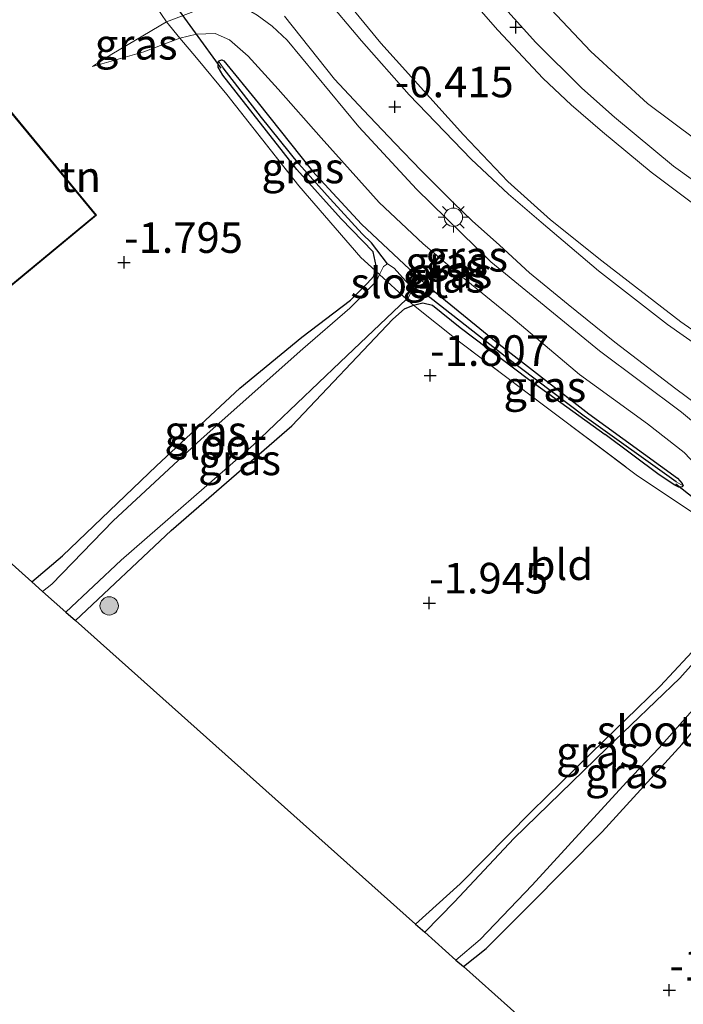
# Model space of a CAD drawing. Units: metres. Extents: x 132292 to 140000, y 499999 to 506251.
# Drawn here: x 132388 to 132442, y 505568 to 505648 of the extents above; entities that cross this region are included whole.
import ezdxf
from ezdxf.enums import TextEntityAlignment as Align

# ---------------------------------------------------------------- set-up
doc = ezdxf.new("R2010")
doc.units = ezdxf.units.M
doc.linetypes.add('IE-TERREINAFSCHEIDING', pattern=[10, 8, -2])
doc.layers.get('0').update_dxf_attribs({"lineweight": 25})
for name, color, linetype, lineweight in [('B-ME-GR-BOOM-S-B1', 93, 'Continuous', 18), ('B-ME-GW-KRUINLIJN-L-B1', 93, 'Continuous', 18), ('B-ME-GW-TEENLIJN-L-B1', 93, 'Continuous', 18), ('B-ME-IE-GRASLAND-GV-B6', 93, 'Continuous', 18), ('B-ME-IE-GRONDWERKLIJN-GROND_INGERICHT-GV-B6', 253, 'Continuous', 18), ('B-ME-IE-HULPGEOMETRIE-L-B1', 53, 'Continuous', 18), ('B-ME-IE-MEUBILAIR_WEGMEUBILAIR-LICHTMAST-S-B1', 8, 'Continuous', 18), ('B-ME-IE-TERREINAFSCHEIDING-DOORGANG-L-B1', 8, 'IE-TERREINAFSCHEIDING-KUNSTMATIG-OPEN', 18), ('B-ME-IE-TERREINAFSCHEIDING-RASTERHEKWERK-L-B1', 8, 'IE-TERREINAFSCHEIDING', 18), ('B-ME-KG-KADASTRAAL-DAKRAND-L-B1', 13, 'Continuous', 18), ('B-ME-OB-BEKLEDING-GV-B6', 253, 'Continuous', 18), ('B-ME-OG-BEBOUWING-GV-B6', 173, 'Continuous', 18), ('B-ME-OG-WATER-GV-B6', 153, 'Continuous', 18), ('B-ME-VH-VERH_SOORT-BITUMEN-GV-B6', 8, 'IE-TERREINAFSCHEIDING-NATUURLIJK-HOUTWAL', 18)]:
    doc.layers.add(name, color=color, linetype=linetype, lineweight=lineweight)
for name, color, linetype in [('B-ME-GW-HOOGTEPUNT-S-B1', 10, 'Continuous'), ('B-ME-GW-INSTEEKWATERGANG-L-B1', 10, 'Continuous'), ('B-ME-GW-WATERGANG-GREPPEL-L-B1', 10, 'Continuous'), ('B-ME-KG-KADASTRAAL-OPNAMEDTMGRENS-L-B1', 10, 'Continuous'), ('B-ME-KW-DUIKER-L-B1', 10, 'Continuous')]:
    doc.layers.add(name, color=color, linetype=linetype)
doc.styles.add('NLCS-ISO', font='NLCS-ISO.TTF')
doc.linetypes.add('IE-TERREINAFSCHEIDING-KUNSTMATIG-OPEN', pattern='A,7,-1.5,[67,NLCS.SHX,S=0.75,R=0,X=0,Y=0],-1.5', length=10)
doc.linetypes.add('IE-TERREINAFSCHEIDING-NATUURLIJK-HOUTWAL', pattern='A,7,-1.5,[67,NLCS.SHX,S=0.75,R=45,X=0,Y=0],-1.5,7,-1.5,[70,NLCS.SHX,S=0.75,R=0,X=0,Y=0],-1.5', length=20)

# ---------------------------------------------------------------- blocks, each defined once
blk = doc.blocks.new('hoogtepunt')
for p, q in [((-0.5, 0), (0.5, 0)), ((0, 0.5), (0, -0.5))]:
    blk.add_line(p, q)
blk = doc.blocks.new('boom')
h = blk.add_hatch(color=256)
edge = h.paths.add_edge_path()
edge.add_arc((0, 0), 0.75, 0, 360)
blk.add_circle((0, 0), 0.75)
blk = doc.blocks.new('lantaarnpaal')
for p, q in [((-0.884, 0.884), (-0.53, 0.53)), ((0, 0.75), (0, 1.25)), ((0.53, 0.53), (0.884, 0.884)), ((-0.75, 0), (-1.25, 0)), ((0.75, 0), (1.25, 0)), ((-0.53, -0.53), (-0.884, -0.884)), ((0, -0.75), (0, -1.25)), ((0.53, -0.53), (0.884, -0.884))]:
    blk.add_line(p, q)
blk.add_circle((0, 0), 0.75)

msp = doc.modelspace()

# ---------------------------------------------------------------- linework, layer by layer
at = {"layer": 'B-ME-GW-INSTEEKWATERGANG-L-B1'}
for points in [[(132416.954, 505629.509, -1.802), (132414.336, 505632.183, -1.806), (132410.711, 505636.214, -1.837), (132404.668, 505643.919, -1.887), (132404.294, 505644.596, -1.887), (132404.288, 505644.915, -1.889), (132404.324, 505645.062, -1.891), (132404.437, 505645.139, -1.891), (132404.593, 505645.172, -1.889), (132404.739, 505645.093, -1.889), (132407.549, 505641.674, -1.854), (132411.997, 505636.09, -1.791), (132415.981, 505631.763, -1.82), (132421.213, 505626.862, -1.783), (132426.972, 505622.156, -1.729), (132434.552, 505616.276, -1.754), (132441.792, 505611.004, -1.75), (132442.177, 505610.569, -1.748), (132442.244, 505610.387, -1.742), (132442.174, 505610.31, -1.75), (132441.889, 505610.278, -1.754), (132441.579, 505610.427, -1.754), (132440.301, 505611.285, -1.739), (132435.875, 505614.581, -1.735)], [(132389.079, 505602.534, -1.726), (132391.577, 505604.662, -1.739), (132399.248, 505612.027, -1.646), (132406.06, 505618.362, -1.734), (132411.117, 505622.524, -1.722), (132415.088, 505625.545, -1.759), (132416.44, 505626.91, -1.758), (132416.992, 505627.508, -1.758), (132417.097, 505627.961, -1.764), (132417.189, 505628.356, -1.768), (132416.954, 505629.509, -1.802)], [(132392.629, 505599.368, -1.761), (132400.446, 505606.742, -1.754), (132410.316, 505615.275, -1.804), (132418.547, 505623.993, -1.792), (132419.498, 505624.834, -1.762), (132420.236, 505625.15, -1.762), (132420.993, 505625.33, -1.787), (132421.775, 505625.142, -1.818)], [(132421.775, 505625.142, -1.818), (132424.039, 505623.323, -1.795), (132429.63, 505619.093, -1.754), (132435.875, 505614.581, -1.735)], [(132444.842, 505598.816, -1.923), (132440.381, 505594.021, -2.004), (132434.773, 505588.581, -1.966), (132429.86, 505583.79, -1.941), (132424.045, 505577.855, -1.953), (132420.411, 505574.582, -1.966)], [(132424.313, 505571.102, -1.875), (132426.166, 505572.594, -1.746), (132429.666, 505576.076, -1.716), (132435.629, 505582.111, -1.759), (132442.168, 505589.271, -1.812), (132448.027, 505596.268, -1.845)]]:
    msp.add_polyline3d(points, dxfattribs=at)
at = {"layer": 'B-ME-GW-KRUINLIJN-L-B1'}
for points in [[(132423.454, 505651.829, 3.542), (132427.132, 505647.609, 3.597), (132430.824, 505643.646, 3.594), (132433.099, 505641.499, 3.634), (132435.654, 505639.293, 3.629), (132439.632, 505635.999, 3.624), (132445.959, 505631.262, 3.584), (132453.045, 505626.283, 3.554), (132461.458, 505620.755, 3.574), (132465.633, 505618.255, 3.549), (132472.613, 505613.949, 3.579), (132480.654, 505609.297, 3.577), (132488.919, 505604.811, 3.494), (132496.263, 505601.129, 3.522), (132505.358, 505596.714, 3.547)], [(132425.68, 505651.664, 3.582), (132430.213, 505646.607, 3.629), (132433.985, 505642.879, 3.664), (132436.65, 505640.504, 3.682), (132441.473, 505636.508, 3.692), (132448.179, 505631.679, 3.684), (132454.953, 505626.882, 3.637), (132462.689, 505621.998, 3.649), (132468.244, 505618.5, 3.649), (132474.989, 505614.274, 3.684), (132480.525, 505611.213, 3.699), (132486.743, 505607.954, 3.637), (132493.83, 505604.341, 3.629), (132500.103, 505601.139, 3.684), (132507.705, 505597.443, 3.682)], [(132444.066, 505607.507, -1.409), (132445.092, 505608.267, -1.221), (132445.555, 505608.959, -1.074), (132445.77, 505609.685, -0.972), (132445.829, 505610.464, -0.867), (132445.712, 505611.339, -0.767), (132445.45, 505612.246, -0.66), (132444.941, 505613.446, -0.688), (132444.224, 505614.648, -0.614), (132442.13, 505616.393, -0.533), (132435.428, 505621.423, -0.461), (132426.552, 505628.677, -0.43), (132420.472, 505634.607, -0.449), (132415.778, 505639.712, -0.456), (132409.916, 505646.783, -0.53), (132408.709, 505647.928, -0.547), (132407.47, 505648.822, -0.605), (132406.239, 505649.541, -0.691), (132405.286, 505649.851, -0.772), (132403.85, 505649.718, -0.905), (132402.431, 505649.18, -1.074), (132400.062, 505648.281, -1.323), (132395.609, 505645.639, -1.546), (132394.03, 505644.634, -1.576)]]:
    msp.add_polyline3d(points, dxfattribs=at)
at = {"layer": 'B-ME-GW-TEENLIJN-L-B1'}
for points in [[(132412.78, 505652.408, -0.445), (132417.563, 505646.554, -0.39), (132424.323, 505639.048, -0.378), (132427.938, 505635.243, -0.433), (132431.414, 505632.122, -0.445), (132435.615, 505628.77, -0.388), (132442.063, 505623.786, -0.47), (132448.437, 505619.351, -0.523), (132455.616, 505614.752, -0.528), (132464.109, 505609.402, -0.488), (132472.497, 505604.781, -0.47), (132480.64, 505600.319, -0.46), (132487.836, 505596.369, -0.463), (132496.406, 505592.116, -0.43), (132504.71, 505588.179, -0.435), (132514.6, 505583.561, -0.398), (132515.416, 505583.18, -0.425), (132516.839, 505582.516, -0.46), (132526.293, 505578.221, -0.508), (132538.271, 505573.265, -0.458), (132548.845, 505569.016, -0.375), (132550.903, 505568.244, -0.314)], [(132394.03, 505644.634, -1.576), (132398.231, 505645.833, -1.641), (132401.152, 505646.95, -1.769), (132402.517, 505647.281, -1.774), (132404.046, 505647.33, -1.72), (132405.205, 505646.81, -1.646), (132406.732, 505645.486, -1.62), (132409.192, 505642.781, -1.583), (132412.691, 505638.799, -1.523), (132417.436, 505633.536, -1.502), (132421.034, 505630.146, -1.578), (132423.799, 505627.771, -1.571), (132428.175, 505624.217, -1.53), (132433.798, 505619.488, -1.518), (132439.344, 505615.445, -1.523), (132442.328, 505613.1, -1.539), (132443.327, 505612.061, -1.492), (132443.839, 505611.225, -1.455), (132444.185, 505610.359, -1.474), (132444.292, 505609.557, -1.469), (132444.283, 505608.57, -1.446), (132444.066, 505607.507, -1.409)]]:
    msp.add_polyline3d(points, dxfattribs=at)
at = {"layer": 'B-ME-GW-WATERGANG-GREPPEL-L-B1'}
for points in [[(132418.107, 505628.515, -2.4), (132416.814, 505630.221, -1.974), (132416.055, 505630.961, -1.972), (132413.43, 505633.826, -2.003), (132410.866, 505636.698, -2.011), (132407.818, 505640.473, -1.996), (132404.703, 505644.517, -1.998)], [(132441.689, 505610.696, -1.833), (132434.157, 505616.083, -1.951), (132427.725, 505620.934, -1.988), (132421.192, 505626.079, -1.984), (132419.978, 505626.706, -2.4)]]:
    msp.add_polyline3d(points, dxfattribs=at)
at = {"layer": 'B-ME-IE-GRASLAND-GV-B6'}
for points in [[(132412.78, 505652.408, -0.445), (132417.563, 505646.554, -0.39), (132424.323, 505639.048, -0.378), (132427.938, 505635.243, -0.433), (132431.414, 505632.122, -0.445), (132435.615, 505628.77, -0.388), (132442.063, 505623.786, -0.47), (132448.437, 505619.351, -0.523), (132455.616, 505614.752, -0.528), (132464.109, 505609.402, -0.488), (132472.497, 505604.781, -0.47), (132480.64, 505600.319, -0.46), (132487.836, 505596.369, -0.463), (132496.406, 505592.116, -0.43), (132504.71, 505588.179, -0.435)], [(132504.71, 505588.179, -0.435), (132496.406, 505592.116, -0.43), (132487.836, 505596.369, -0.463), (132480.64, 505600.319, -0.46), (132472.497, 505604.781, -0.47), (132464.109, 505609.402, -0.488), (132455.616, 505614.752, -0.528), (132448.437, 505619.351, -0.523), (132442.063, 505623.786, -0.47), (132435.615, 505628.77, -0.388), (132431.414, 505632.122, -0.445), (132427.938, 505635.243, -0.433), (132424.323, 505639.048, -0.378), (132417.563, 505646.554, -0.39), (132412.78, 505652.408, -0.445)], [(132505.358, 505596.714, 3.547), (132496.263, 505601.129, 3.522), (132488.919, 505604.811, 3.494), (132480.654, 505609.297, 3.577), (132472.613, 505613.949, 3.579), (132465.633, 505618.255, 3.549), (132461.458, 505620.755, 3.574), (132453.045, 505626.283, 3.554), (132445.959, 505631.262, 3.584), (132439.632, 505635.999, 3.624), (132435.654, 505639.293, 3.629), (132433.099, 505641.499, 3.634), (132430.824, 505643.646, 3.594), (132427.132, 505647.609, 3.597), (132423.454, 505651.829, 3.542)], [(132423.454, 505651.829, 3.542), (132427.132, 505647.609, 3.597), (132430.824, 505643.646, 3.594), (132433.099, 505641.499, 3.634), (132435.654, 505639.293, 3.629), (132439.632, 505635.999, 3.624), (132445.959, 505631.262, 3.584), (132453.045, 505626.283, 3.554), (132461.458, 505620.755, 3.574), (132465.633, 505618.255, 3.549), (132472.613, 505613.949, 3.579), (132480.654, 505609.297, 3.577), (132488.919, 505604.811, 3.494), (132496.263, 505601.129, 3.522), (132505.358, 505596.714, 3.547)], [(132507.705, 505597.443, 3.682), (132500.103, 505601.139, 3.684), (132493.83, 505604.341, 3.629), (132486.743, 505607.954, 3.637), (132480.525, 505611.213, 3.699), (132474.989, 505614.274, 3.684), (132468.244, 505618.5, 3.649), (132462.689, 505621.998, 3.649), (132454.953, 505626.882, 3.637), (132448.179, 505631.679, 3.684), (132441.473, 505636.508, 3.692), (132436.65, 505640.504, 3.682), (132433.985, 505642.879, 3.664), (132430.213, 505646.607, 3.629), (132425.68, 505651.664, 3.582)], [(132425.68, 505651.664, 3.582), (132430.213, 505646.607, 3.629), (132433.985, 505642.879, 3.664), (132436.65, 505640.504, 3.682), (132441.473, 505636.508, 3.692), (132448.179, 505631.679, 3.684), (132454.953, 505626.882, 3.637), (132462.689, 505621.998, 3.649), (132468.244, 505618.5, 3.649), (132474.989, 505614.274, 3.684), (132480.525, 505611.213, 3.699), (132486.743, 505607.954, 3.637), (132493.83, 505604.341, 3.629), (132500.103, 505601.139, 3.684), (132507.705, 505597.443, 3.682)], [(132505.995, 505586.689, -0.531), (132496.187, 505591.424, -0.506), (132488.23, 505595.392, -0.561), (132479.596, 505600.06, -0.536), (132471.908, 505604.048, -0.546), (132464.78, 505608.142, -0.538), (132458.802, 505611.768, -0.536), (132452.101, 505616.015, -0.558), (132446.359, 505619.784, -0.538), (132440.975, 505623.561, -0.528), (132435.35, 505627.944, -0.496), (132430.65, 505631.916, -0.511), (132427.996, 505634.212, -0.491), (132424.954, 505637.072, -0.473), (132419.875, 505642.335, -0.478), (132415.997, 505646.736, -0.488), (132412.918, 505650.414, -0.488)], [(132430.519, 505650.328, 2.889), (132434.72, 505645.856, 2.886), (132439.348, 505641.628, 2.837), (132451.36, 505632.638, 2.819), (132468.908, 505621.196, 2.69), (132480.147, 505614.835, 2.598), (132497.167, 505605.662, 2.641), (132507.419, 505600.902, 2.537)], [(132402.431, 505649.18, -1.074), (132400.062, 505648.281, -1.323), (132399.664, 505648.88, -1.313)], [(132400.062, 505648.281, -1.323), (132402.431, 505649.18, -1.074)], [(132407.47, 505648.822, -0.605), (132408.709, 505647.928, -0.547), (132409.916, 505646.783, -0.53), (132415.778, 505639.712, -0.456), (132420.472, 505634.607, -0.449), (132426.552, 505628.677, -0.43), (132435.428, 505621.423, -0.461), (132442.13, 505616.393, -0.533), (132444.224, 505614.648, -0.614)], [(132444.224, 505614.648, -0.614), (132442.13, 505616.393, -0.533), (132435.428, 505621.423, -0.461), (132426.552, 505628.677, -0.43), (132420.472, 505634.607, -0.449), (132415.778, 505639.712, -0.456), (132409.916, 505646.783, -0.53), (132408.709, 505647.928, -0.547), (132407.47, 505648.822, -0.605)], [(132409.712, 505648.763, -0.42), (132413.796, 505643.599, -0.375), (132416.147, 505641.07, -0.353), (132418.719, 505638.371, -0.345), (132420.871, 505636.135, -0.35), (132423.489, 505633.514, -0.383), (132425.021, 505632.034, -0.378), (132427.253, 505630.032, -0.393), (132429.717, 505627.782, -0.398), (132432.851, 505625.19, -0.458), (132436.663, 505622.122, -0.433), (132441.643, 505618.315, -0.428), (132446.814, 505614.462, -0.403)], [(132400.062, 505648.281, -1.323), (132401.152, 505646.95, -1.769), (132398.231, 505645.833, -1.641), (132394.03, 505644.634, -1.576), (132395.609, 505645.639, -1.546), (132400.062, 505648.281, -1.323)], [(132442.328, 505613.1, -1.539), (132439.344, 505615.445, -1.523), (132433.798, 505619.488, -1.518), (132428.175, 505624.217, -1.53), (132423.799, 505627.771, -1.571), (132421.034, 505630.146, -1.578), (132417.436, 505633.536, -1.502), (132412.691, 505638.799, -1.523), (132409.192, 505642.781, -1.583), (132406.732, 505645.486, -1.62), (132405.205, 505646.81, -1.646), (132404.046, 505647.33, -1.72), (132402.517, 505647.281, -1.774), (132401.152, 505646.95, -1.769), (132400.062, 505648.281, -1.323)], [(132442.244, 505610.387, -1.742), (132442.177, 505610.569, -1.748), (132441.792, 505611.004, -1.75), (132434.552, 505616.276, -1.754), (132426.972, 505622.156, -1.729), (132421.213, 505626.862, -1.783), (132415.981, 505631.763, -1.82), (132411.997, 505636.09, -1.791), (132407.549, 505641.674, -1.854), (132404.739, 505645.093, -1.889), (132404.593, 505645.172, -1.889), (132404.437, 505645.139, -1.891), (132404.324, 505645.062, -1.891), (132404.288, 505644.915, -1.889), (132404.294, 505644.596, -1.887), (132404.668, 505643.919, -1.887), (132410.711, 505636.214, -1.837), (132414.336, 505632.183, -1.806), (132416.954, 505629.509, -1.802), (132417.189, 505628.356, -1.768), (132417.097, 505627.961, -1.764), (132415.938, 505629.022, -1.658), (132410.879, 505634.894, -1.732), (132404.983, 505642.341, -1.888), (132402.523, 505645.345, -1.873), (132401.152, 505646.95, -1.769), (132402.517, 505647.281, -1.774), (132404.046, 505647.33, -1.72), (132405.205, 505646.81, -1.646), (132406.732, 505645.486, -1.62), (132409.192, 505642.781, -1.583), (132412.691, 505638.799, -1.523), (132417.436, 505633.536, -1.502), (132421.034, 505630.146, -1.578), (132423.799, 505627.771, -1.571), (132428.175, 505624.217, -1.53), (132433.798, 505619.488, -1.518), (132439.344, 505615.445, -1.523), (132442.328, 505613.1, -1.539)], [(132404.324, 505645.062, -1.891), (132404.703, 505644.517, -1.998), (132407.818, 505640.473, -1.996), (132410.866, 505636.698, -2.011), (132413.43, 505633.826, -2.003), (132416.055, 505630.961, -1.972), (132416.814, 505630.221, -1.974), (132418.107, 505628.515, -2.4), (132417.785, 505628.31, -2.4), (132417.467, 505627.637, -2.4), (132417.097, 505627.961, -1.764), (132417.189, 505628.356, -1.768), (132416.954, 505629.509, -1.802), (132414.336, 505632.183, -1.806), (132410.711, 505636.214, -1.837), (132404.668, 505643.919, -1.887), (132404.294, 505644.596, -1.887), (132404.288, 505644.915, -1.889), (132404.324, 505645.062, -1.891)], [(132442.244, 505610.387, -1.742), (132441.689, 505610.696, -1.833), (132434.157, 505616.083, -1.951), (132427.725, 505620.934, -1.988), (132421.192, 505626.079, -1.984), (132419.978, 505626.706, -2.4), (132419.585, 505627.124, -2.4), (132418.651, 505628.17, -2.4), (132418.107, 505628.515, -2.4), (132416.814, 505630.221, -1.974), (132416.055, 505630.961, -1.972), (132413.43, 505633.826, -2.003), (132410.866, 505636.698, -2.011), (132407.818, 505640.473, -1.996), (132404.703, 505644.517, -1.998), (132404.324, 505645.062, -1.891), (132404.437, 505645.139, -1.891), (132404.593, 505645.172, -1.889), (132404.739, 505645.093, -1.889), (132407.549, 505641.674, -1.854), (132411.997, 505636.09, -1.791), (132415.981, 505631.763, -1.82), (132421.213, 505626.862, -1.783), (132426.972, 505622.156, -1.729), (132434.552, 505616.276, -1.754), (132441.792, 505611.004, -1.75), (132442.177, 505610.569, -1.748), (132442.244, 505610.387, -1.742)], [(132389.079, 505602.534, -1.726), (132391.577, 505604.662, -1.739), (132399.248, 505612.027, -1.646), (132406.06, 505618.362, -1.734), (132411.117, 505622.524, -1.722), (132415.088, 505625.545, -1.759), (132416.44, 505626.91, -1.758), (132416.992, 505627.508, -1.758), (132417.097, 505627.961, -1.764), (132417.467, 505627.637, -2.4), (132417.208, 505627.089, -2.4), (132415.037, 505624.901, -2.4), (132411.214, 505621.577, -2.4), (132402.901, 505614.181, -2.4), (132395.727, 505607.528, -2.4), (132390.699, 505602.347, -2.4), (132389.952, 505601.755, -2.4), (132389.079, 505602.534, -1.726)], [(132442.244, 505610.387, -1.742), (132442.174, 505610.31, -1.75), (132441.889, 505610.278, -1.754), (132441.579, 505610.427, -1.754), (132440.301, 505611.285, -1.739), (132435.875, 505614.581, -1.735), (132429.63, 505619.093, -1.754), (132424.039, 505623.323, -1.795), (132421.775, 505625.142, -1.818), (132420.993, 505625.33, -1.787), (132420.236, 505625.15, -1.762), (132419.672, 505625.643, -2.4), (132419.818, 505625.782, -2.4), (132420.011, 505626.158, -2.4), (132419.978, 505626.706, -2.4), (132421.192, 505626.079, -1.984), (132427.725, 505620.934, -1.988), (132434.157, 505616.083, -1.951), (132441.689, 505610.696, -1.833), (132442.244, 505610.387, -1.742)], [(132391.844, 505600.067, -2.4), (132396.359, 505604.315, -2.4), (132407.161, 505613.727, -2.4), (132414.242, 505620.474, -2.4), (132419.672, 505625.643, -2.4), (132420.236, 505625.15, -1.762), (132419.498, 505624.834, -1.762), (132418.547, 505623.993, -1.792), (132410.316, 505615.275, -1.804), (132400.446, 505606.742, -1.754), (132392.629, 505599.368, -1.761), (132391.844, 505600.067, -2.4)], [(132444.066, 505607.507, -1.409), (132438.534, 505611.199, -1.636), (132431.177, 505616.735, -1.695), (132423.984, 505622.146, -1.624), (132420.236, 505625.15, -1.762), (132420.993, 505625.33, -1.787), (132421.775, 505625.142, -1.818), (132424.039, 505623.323, -1.795), (132429.63, 505619.093, -1.754), (132435.875, 505614.581, -1.735), (132440.301, 505611.285, -1.739), (132441.579, 505610.427, -1.754), (132441.889, 505610.278, -1.754), (132442.174, 505610.31, -1.75), (132442.244, 505610.387, -1.742)], [(132420.411, 505574.582, -1.966), (132424.045, 505577.855, -1.953), (132429.86, 505583.79, -1.941), (132434.773, 505588.581, -1.966), (132440.381, 505594.021, -2.004), (132444.842, 505598.816, -1.923), (132448.047, 505602.154, -1.971), (132449.275, 505603.092, -1.974), (132449.829, 505603.405, -1.945), (132450.101, 505603.186, -2.4), (132449.84, 505603.087, -2.4), (132449.5, 505602.92, -2.4), (132448.816, 505602.305, -2.4), (132446.933, 505600.232, -2.4), (132441.98, 505594.662, -2.4), (132436.03, 505588.943, -2.4), (132428.417, 505581.567, -2.4), (132423.579, 505576.391, -2.4), (132421.162, 505573.913, -2.4), (132420.411, 505574.582, -1.966)], [(132423.705, 505571.644, -2.4), (132425.675, 505573.31, -2.4), (132429.918, 505577.746, -2.4), (132434.334, 505582.575, -2.4), (132437.655, 505586.194, -2.4), (132440.29, 505588.972, -2.4), (132443.874, 505593.029, -2.4), (132446.981, 505596.797, -2.4), (132449.509, 505600.254, -2.4), (132450.381, 505601.636, -2.4), (132450.648, 505602.469, -2.4), (132450.659, 505602.753, -2.4), (132451.548, 505602.07, -1.846), (132451.389, 505601.932, -1.842), (132451.228, 505601.684, -1.83), (132451.008, 505601.042, -1.822), (132448.027, 505596.268, -1.845), (132442.168, 505589.271, -1.812), (132435.629, 505582.111, -1.759), (132429.666, 505576.076, -1.716), (132426.166, 505572.594, -1.746), (132424.313, 505571.102, -1.875), (132423.705, 505571.644, -2.4)]]:
    msp.add_polyline3d(points, dxfattribs=at)
at = {"layer": 'B-ME-IE-GRONDWERKLIJN-GROND_INGERICHT-GV-B6'}
for points in [[(132399.664, 505648.88, -1.313), (132400.062, 505648.281, -1.323), (132395.609, 505645.639, -1.546), (132394.03, 505644.634, -1.576), (132398.231, 505645.833, -1.641), (132401.152, 505646.95, -1.769), (132402.523, 505645.345, -1.873), (132404.983, 505642.341, -1.888), (132410.879, 505634.894, -1.732), (132415.938, 505629.022, -1.658), (132417.097, 505627.961, -1.764), (132416.992, 505627.508, -1.758), (132416.44, 505626.91, -1.758), (132415.088, 505625.545, -1.759), (132411.117, 505622.524, -1.722), (132406.06, 505618.362, -1.734), (132399.248, 505612.027, -1.646), (132391.577, 505604.662, -1.739), (132389.079, 505602.534, -1.726), (132384.264, 505606.83, -1.675)], [(132371.127, 505634.017, -1.506), (132381.337, 505621.739, -1.506), (132394.354, 505632.491, -1.506), (132387.187, 505641.168, -1.506), (132386.213, 505640.363, -1.506), (132383.219, 505643.988, -1.506), (132371.127, 505634.017, -1.506)], [(132392.629, 505599.368, -1.761), (132400.446, 505606.742, -1.754), (132410.316, 505615.275, -1.804), (132418.547, 505623.993, -1.792), (132419.498, 505624.834, -1.762), (132420.236, 505625.15, -1.762), (132423.984, 505622.146, -1.624), (132431.177, 505616.735, -1.695), (132438.534, 505611.199, -1.636), (132444.066, 505607.507, -1.409)], [(132444.842, 505598.816, -1.923), (132440.381, 505594.021, -2.004), (132434.773, 505588.581, -1.966), (132429.86, 505583.79, -1.941), (132424.045, 505577.855, -1.953), (132420.411, 505574.582, -1.966), (132392.629, 505599.368, -1.761)], [(132424.313, 505571.102, -1.875), (132426.166, 505572.594, -1.746), (132429.666, 505576.076, -1.716), (132435.629, 505582.111, -1.759), (132442.168, 505589.271, -1.812), (132448.027, 505596.268, -1.845)], [(132439.674, 505557.398, -1.68), (132424.313, 505571.102, -1.875)]]:
    msp.add_polyline3d(points, dxfattribs=at)
at = {"layer": 'B-ME-IE-HULPGEOMETRIE-L-B1'}
for p, q in [((132404.703, 505644.517, -1.998), (132404.324, 505645.062, -1.891)), ((132441.689, 505610.696, -1.833), (132442.244, 505610.387, -1.742))]:
    msp.add_line(p, q, dxfattribs=at)
at = {"layer": 'B-ME-IE-TERREINAFSCHEIDING-DOORGANG-L-B1'}
msp.add_polyline3d([(132397.73, 505651.792, -1.372), (132397.896, 505651.542, -1.335), (132399.664, 505648.88, -1.313), (132400.062, 505648.281, -1.323)], dxfattribs=at)
at = {"layer": 'B-ME-IE-TERREINAFSCHEIDING-RASTERHEKWERK-L-B1'}
msp.add_polyline3d([(132400.062, 505648.281, -1.323), (132401.152, 505646.95, -1.769), (132402.523, 505645.345, -1.873), (132404.983, 505642.341, -1.888), (132410.879, 505634.894, -1.732), (132415.938, 505629.022, -1.658), (132417.097, 505627.961, -1.764), (132417.467, 505627.637, -2.4), (132419.672, 505625.643, -2.4), (132420.236, 505625.15, -1.762), (132423.984, 505622.146, -1.624), (132431.177, 505616.735, -1.695), (132438.534, 505611.199, -1.636), (132444.066, 505607.507, -1.409)], dxfattribs=at)
at = {"layer": 'B-ME-KG-KADASTRAAL-DAKRAND-L-B1'}
msp.add_polyline3d([(132371.198, 505634.01, 1.381), (132383.212, 505643.918, 1.55), (132386.206, 505640.293, 1.558), (132387.181, 505641.098, 1.65), (132394.284, 505632.498, 1.646), (132381.344, 505621.809, 1.377), (132371.198, 505634.01, 1.381)], dxfattribs=at)
at = {"layer": 'B-ME-KG-KADASTRAAL-OPNAMEDTMGRENS-L-B1'}
msp.add_polyline3d([(132384.264, 505606.83, -1.675), (132389.079, 505602.534, -1.726), (132389.952, 505601.755, -2.4), (132391.844, 505600.067, -2.4), (132392.629, 505599.368, -1.761), (132420.411, 505574.582, -1.966), (132421.162, 505573.913, -2.4), (132423.705, 505571.644, -2.4), (132424.313, 505571.102, -1.875), (132439.674, 505557.398, -1.68), (132452.017, 505551.87, -1.749), (132453.411, 505553.392, -1.749), (132457.997, 505549.191, -1.749), (132465.062, 505546.026, -1.975), (132465.668, 505545.755, -2.4), (132471.182, 505543.285, -2.4), (132472.05, 505542.896, -1.966), (132506.469, 505527.479, -1.528)], dxfattribs=at)
at = {"layer": 'B-ME-KW-DUIKER-L-B1'}
for p, q in [((132396.234, 505655.905, -2.046), (132404.506, 505644.504, -2.053)), ((132441.661, 505610.537, -1.849), (132450.594, 505603.456, -2.182))]:
    msp.add_line(p, q, dxfattribs=at)
at = {"layer": 'B-ME-OB-BEKLEDING-GV-B6'}
msp.add_polyline3d([(132507.419, 505600.902, 2.537), (132497.167, 505605.662, 2.641), (132480.147, 505614.835, 2.598), (132468.908, 505621.196, 2.69), (132451.36, 505632.638, 2.819), (132439.348, 505641.628, 2.837), (132434.72, 505645.856, 2.886), (132430.519, 505650.328, 2.889)], dxfattribs=at)
at = {"layer": 'B-ME-OG-BEBOUWING-GV-B6'}
msp.add_polyline3d([(132371.127, 505634.017, -1.506), (132383.219, 505643.988, -1.506), (132386.213, 505640.363, -1.506), (132387.187, 505641.168, -1.506), (132394.354, 505632.491, -1.506), (132381.337, 505621.739, -1.506), (132371.127, 505634.017, -1.506)], dxfattribs=at)
at = {"layer": 'B-ME-OG-WATER-GV-B6'}
for points in [[(132419.672, 505625.643, -2.4), (132417.467, 505627.637, -2.4), (132417.785, 505628.31, -2.4), (132418.107, 505628.515, -2.4), (132418.651, 505628.17, -2.4), (132419.585, 505627.124, -2.4), (132419.978, 505626.706, -2.4), (132420.011, 505626.158, -2.4), (132419.818, 505625.782, -2.4), (132419.672, 505625.643, -2.4)], [(132389.952, 505601.755, -2.4), (132390.699, 505602.347, -2.4), (132395.727, 505607.528, -2.4), (132402.901, 505614.181, -2.4), (132411.214, 505621.577, -2.4), (132415.037, 505624.901, -2.4), (132417.208, 505627.089, -2.4), (132417.467, 505627.637, -2.4), (132419.672, 505625.643, -2.4), (132414.242, 505620.474, -2.4), (132407.161, 505613.727, -2.4), (132396.359, 505604.315, -2.4), (132391.844, 505600.067, -2.4), (132389.952, 505601.755, -2.4)], [(132421.162, 505573.913, -2.4), (132423.579, 505576.391, -2.4), (132428.417, 505581.567, -2.4), (132436.03, 505588.943, -2.4), (132441.98, 505594.662, -2.4), (132446.933, 505600.232, -2.4), (132448.816, 505602.305, -2.4), (132449.5, 505602.92, -2.4), (132449.84, 505603.087, -2.4), (132450.101, 505603.186, -2.4), (132450.659, 505602.753, -2.4), (132450.648, 505602.469, -2.4), (132450.381, 505601.636, -2.4), (132449.509, 505600.254, -2.4), (132446.981, 505596.797, -2.4), (132443.874, 505593.029, -2.4), (132440.29, 505588.972, -2.4), (132437.655, 505586.194, -2.4), (132434.334, 505582.575, -2.4), (132429.918, 505577.746, -2.4), (132425.675, 505573.31, -2.4), (132423.705, 505571.644, -2.4), (132421.162, 505573.913, -2.4)]]:
    msp.add_polyline3d(points, dxfattribs=at)
at = {"layer": 'B-ME-VH-VERH_SOORT-BITUMEN-GV-B6'}
for points in [[(132412.918, 505650.414, -0.488), (132415.997, 505646.736, -0.488), (132419.875, 505642.335, -0.478), (132424.954, 505637.072, -0.473), (132427.996, 505634.212, -0.491), (132430.65, 505631.916, -0.511), (132435.35, 505627.944, -0.496), (132440.975, 505623.561, -0.528), (132446.359, 505619.784, -0.538), (132452.101, 505616.015, -0.558), (132458.802, 505611.768, -0.536), (132464.78, 505608.142, -0.538), (132471.908, 505604.048, -0.546), (132479.596, 505600.06, -0.536), (132488.23, 505595.392, -0.561), (132496.187, 505591.424, -0.506), (132505.995, 505586.689, -0.531)], [(132446.814, 505614.462, -0.403), (132441.643, 505618.315, -0.428), (132436.663, 505622.122, -0.433), (132432.851, 505625.19, -0.458), (132429.717, 505627.782, -0.398), (132427.253, 505630.032, -0.393), (132425.021, 505632.034, -0.378), (132423.489, 505633.514, -0.383), (132420.871, 505636.135, -0.35), (132418.719, 505638.371, -0.345), (132416.147, 505641.07, -0.353), (132413.796, 505643.599, -0.375), (132409.712, 505648.763, -0.42)]]:
    msp.add_polyline3d(points, dxfattribs=at)

# ---------------------------------------------------------------- block references
at = {"layer": 'B-ME-GR-BOOM-S-B1', "rotation": 90}
msp.add_blockref('boom', (132395.39, 505600.576, -1.725), dxfattribs=at)
at = {"layer": 'B-ME-GW-HOOGTEPUNT-S-B1', "rotation": 90}
for p in [(132428.596, 505647.844, 3.595), (132428.596, 505647.844, 3.595), (132418.71, 505641.343, -0.415), (132418.71, 505641.343, -0.415), (132396.608, 505628.632, -1.795), (132396.608, 505628.632, -1.795), (132421.596, 505619.4, -1.807), (132421.596, 505619.4, -1.807), (132421.521, 505600.807, -1.945), (132421.521, 505600.807, -1.945), (132441.117, 505569.18, -1.703), (132441.117, 505569.18, -1.703)]:
    msp.add_blockref('hoogtepunt', p, dxfattribs=at)
at = {"layer": 'B-ME-IE-MEUBILAIR_WEGMEUBILAIR-LICHTMAST-S-B1', "rotation": 90}
msp.add_blockref('lantaarnpaal', (132423.491, 505632.325, -0.49), dxfattribs=at)

# ---------------------------------------------------------------- texts
at = {"layer": 'B-ME-GW-HOOGTEPUNT-S-B1', "ltscale": 0.2, "style": 'NLCS-ISO'}
for s, p in [('-0.415', (132418.71, 505641.343, -0.415)), ('-0.415', (132418.71, 505641.343, -0.415)), ('-1.795', (132396.608, 505628.632, -1.795)), ('-1.795', (132396.608, 505628.632, -1.795)), ('-1.807', (132421.596, 505619.4, -1.807)), ('-1.807', (132421.596, 505619.4, -1.807)), ('-1.945', (132421.521, 505600.807, -1.945)), ('-1.945', (132421.521, 505600.807, -1.945)), ('-1.703', (132441.117, 505569.18, -1.703)), ('-1.703', (132441.117, 505569.18, -1.703))]:
    msp.add_text(s, height=2.5, dxfattribs=at).set_placement(p, align=Align.BOTTOM_LEFT)
at = {"layer": 'B-ME-IE-GRASLAND-GV-B6', "ltscale": 0.2, "style": 'NLCS-ISO'}
for p in [(132397.591, 505646.4575), (132411.1975, 505636.3495), (132422.9455, 505628.679), (132424.569, 505629.1355), (132423.284, 505627.7795), (132422.722, 505627.4185), (132430.958, 505618.492), (132403.273, 505614.858), (132406.04, 505612.5055), (132435.256, 505588.659), (132437.6265, 505586.9275)]:
    msp.add_text('gras', height=2.5, dxfattribs=at).set_placement(p, align=Align.MIDDLE_CENTER)
at = {"layer": 'B-ME-IE-GRONDWERKLIJN-GROND_INGERICHT-GV-B6', "ltscale": 0.2, "style": 'NLCS-ISO'}
for s, p in [('tn', (132393.0404, 505635.6365)), ('bld', (132432.3134, 505603.9374))]:
    msp.add_text(s, height=2.5, dxfattribs=at).set_placement(p, align=Align.MIDDLE_CENTER)
at = {"layer": 'B-ME-OG-WATER-GV-B6', "ltscale": 0.2, "style": 'NLCS-ISO'}
for p in [(132419.0746, 505626.9688), (132404.2454, 505613.7854), (132439.1804, 505590.3695)]:
    msp.add_text('sloot', height=2.5, dxfattribs=at).set_placement(p, align=Align.MIDDLE_CENTER)

doc.saveas('drawing.dxf')
